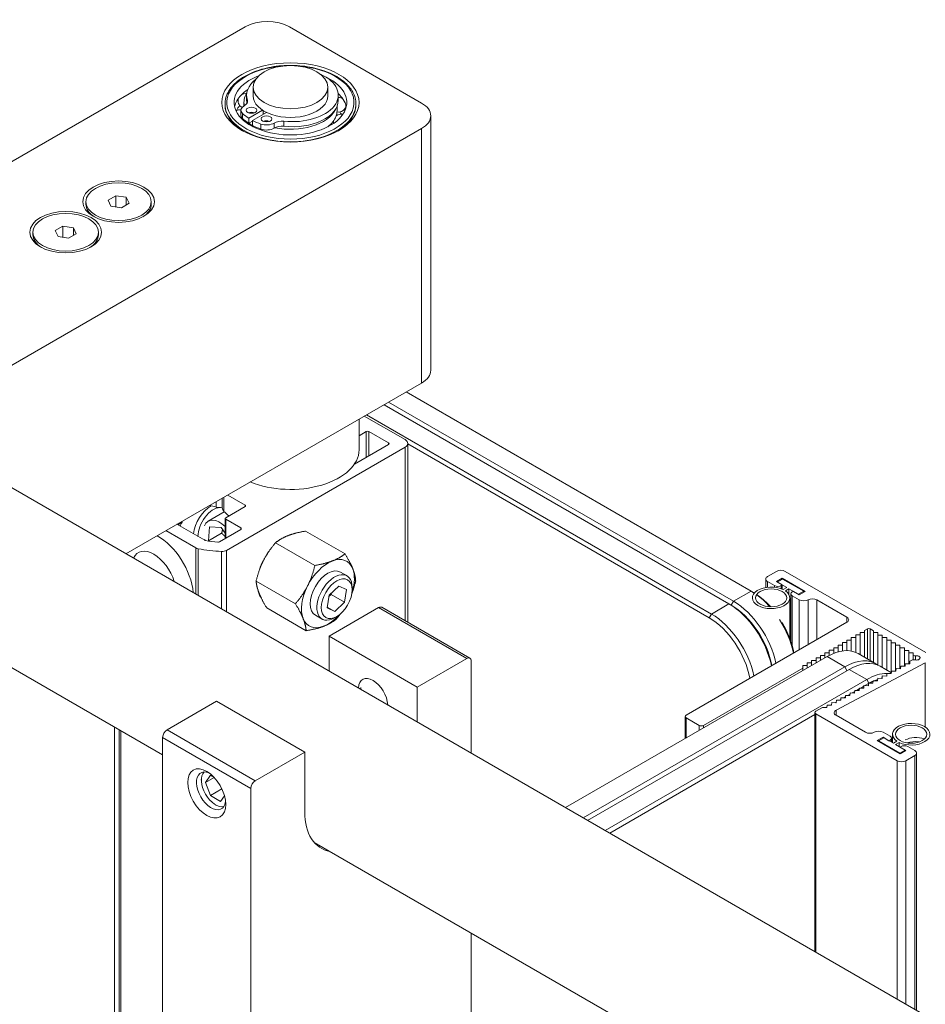
# Model space of a CAD drawing. Units: inches. Extents: x 96 to 12491, y 121 to 806.
# Drawn here: x 2051 to 2056, y 648 to 653 of the extents above; entities that cross this region are included whole.
import ezdxf

# ---------------------------------------------------------------- set-up
doc = ezdxf.new("R2010")
doc.units = ezdxf.units.IN
doc.header["$LTSCALE"] = 0.125
doc.header["$MEASUREMENT"] = 0
doc.layers.get('0').update_dxf_attribs({"lineweight": 9})

msp = doc.modelspace()

# ---------------------------------------------------------------- linework, layer by layer
for p, q in [((2052.26701, 652.79332), (2049.93283, 651.44568)), ((2053.12359, 652.42241), (2052.48116, 652.79332)), ((2052.3048, 652.45764), (2052.3048, 652.49968)), ((2052.66822, 652.45764), (2052.66822, 652.49968)), ((2052.16852, 652.41313), (2052.16852, 652.41808)), ((2052.26038, 652.40868), (2052.26038, 652.4255)), ((2052.27356, 652.46073), (2052.27356, 652.43601)), ((2052.27744, 652.43684), (2052.27744, 652.42579)), ((2052.71874, 652.46073), (2052.71874, 652.43601)), ((2052.8045, 652.41313), (2052.8045, 652.41808)), ((2052.24562, 652.38785), (2052.24562, 652.36312)), ((2052.25326, 652.37227), (2052.25326, 652.34754)), ((2052.28395, 652.34873), (2052.35125, 652.38759)), ((2052.36976, 652.37725), (2052.30215, 652.33822)), ((2052.35461, 652.38548), (2052.35461, 652.36851)), ((2052.71265, 652.38518), (2052.71265, 652.40614)), ((2052.28395, 652.34873), (2052.28395, 652.324)), ((2052.28395, 652.324), (2052.30215, 652.33451)), ((2052.30215, 652.33822), (2052.30215, 652.31349)), ((2052.40755, 652.32553), (2052.40755, 652.30081)), ((2052.45476, 652.33446), (2052.45476, 652.30973)), ((2053.16794, 651.12422), (2053.16794, 652.36059)), ((2050.78941, 650.95113), (2053.12359, 652.29877)), ((2052.34293, 652.3205), (2052.34293, 652.29578)), ((2053.12359, 652.29877), (2053.12359, 651.0624)), ((2051.49235, 651.93095), (2051.49235, 651.94331)), ((2051.60068, 651.95115), (2051.63777, 651.97257)), ((2051.61426, 651.9219), (2051.60068, 651.95115)), ((2051.63777, 651.97257), (2051.68844, 651.96473)), ((2051.63777, 651.97257), (2051.63777, 651.91826)), ((2051.68844, 651.96473), (2051.70201, 651.93548)), ((2051.68844, 651.96473), (2051.68844, 651.92764)), ((2051.81034, 651.93095), (2051.81034, 651.94331)), ((2051.66492, 651.91406), (2051.61426, 651.9219)), ((2051.70201, 651.93548), (2051.66492, 651.91406)), ((2051.23538, 651.78259), (2051.23538, 651.79495)), ((2051.34371, 651.80279), (2051.3808, 651.8242)), ((2051.35728, 651.77354), (2051.34371, 651.80279)), ((2051.3808, 651.8242), (2051.43146, 651.81636)), ((2051.3808, 651.8242), (2051.3808, 651.7699)), ((2051.43146, 651.81636), (2051.44504, 651.78711)), ((2051.43146, 651.81636), (2051.43146, 651.77927)), ((2051.55337, 651.78259), (2051.55337, 651.79495)), ((2051.40795, 651.7657), (2051.35728, 651.77354)), ((2051.44504, 651.78711), (2051.40795, 651.7657)), ((2051.68727, 650.23314), (2053.12359, 651.0624)), ((2053.04864, 651.01913), (2054.72433, 650.05167)), ((2052.94157, 650.95731), (2054.61725, 649.98985)), ((2054.63867, 650.00222), (2052.96298, 650.96967)), ((2052.81964, 650.73786), (2052.81964, 650.88692)), ((2053.04329, 650.78731), (2052.8452, 650.90167)), ((2054.5316, 649.9404), (2052.85591, 650.90786)), ((2052.81964, 650.80655), (2052.85484, 650.82687)), ((2052.85484, 650.702), (2052.85484, 650.82687)), ((2052.86769, 650.82687), (2052.96298, 650.77186)), ((2052.86769, 650.70942), (2052.86769, 650.82687)), ((2052.176, 650.24949), (2053.04329, 650.75022)), ((2052.96298, 650.76444), (2052.79749, 650.66889)), ((2052.96298, 650.76444), (2052.96298, 650.77186)), ((2053.04329, 650.75022), (2053.04329, 649.90737)), ((2053.05659, 649.89969), (2053.05659, 650.76877)), ((2053.05659, 650.76727), (2054.52089, 649.92185)), ((2070.67508, 639.27053), (2050.92459, 650.67348)), ((2052.16243, 650.43761), (2052.16243, 650.50747)), ((2052.18136, 650.5184), (2052.26594, 650.46956)), ((2052.12533, 650.45902), (2052.12533, 650.48606)), ((2052.15459, 650.45596), (2052.15459, 650.50295)), ((2052.26594, 650.46215), (2052.17172, 650.40775)), ((2052.26594, 650.46956), (2052.26594, 650.46215)), ((2052.16469, 650.43592), (2052.0871, 650.39112)), ((2052.07001, 650.29832), (2051.93509, 650.37622)), ((2051.93875, 650.37411), (2051.9596, 650.38614)), ((2052.08765, 650.29556), (2052.09352, 650.36323)), ((2052.09352, 650.36323), (2052.14974, 650.36044)), ((2052.14974, 650.36044), (2052.16906, 650.33341)), ((2052.16906, 650.3073), (2052.16906, 650.40404)), ((2052.17172, 650.30884), (2052.17172, 650.40033)), ((2052.17172, 650.40033), (2052.24453, 650.35829)), ((2051.88155, 650.34531), (2052.0261, 650.26185)), ((2052.1519, 650.33265), (2052.08765, 650.29556)), ((2052.24453, 650.35087), (2052.14103, 650.29112)), ((2052.24453, 650.35829), (2052.24453, 650.35087)), ((2052.75151, 650.23258), (2052.56032, 650.34297)), ((2052.08822, 650.29476), (2052.08765, 650.29556)), ((2052.6052, 650.1765), (2052.41401, 650.28689)), ((2052.0261, 650.03752), (2052.0261, 650.26185)), ((2052.03827, 650.0305), (2052.03827, 650.25757)), ((2052.15203, 649.96481), (2052.15203, 650.24443)), ((2052.176, 649.95097), (2052.176, 650.24949)), ((2052.7291, 650.14422), (2052.76123, 650.12567)), ((2054.80463, 650.12276), (2054.84746, 650.14749)), ((2054.89029, 650.14749), (2055.57303, 649.75331)), ((2052.51075, 649.98986), (2052.31955, 650.10024)), ((2052.67445, 650.03128), (2052.72141, 650.0763)), ((2052.72141, 650.0763), (2052.75832, 650.0596)), ((2054.79576, 650.06917), (2054.79576, 650.1104)), ((2054.83889, 650.07825), (2054.80463, 650.09804)), ((2054.80463, 650.07042), (2054.80463, 650.09804)), ((2054.83889, 650.07042), (2054.83889, 650.07825)), ((2054.8753, 650.11411), (2054.84746, 650.09804)), ((2054.84746, 650.09804), (2054.87637, 650.08135)), ((2054.85174, 650.09556), (2054.87744, 650.1104)), ((2054.89778, 650.06898), (2054.85174, 650.09556)), ((2054.87637, 650.08135), (2054.87102, 650.07825)), ((2054.87102, 650.06299), (2054.87102, 650.07825)), ((2054.98665, 650.04982), (2054.8753, 650.11411)), ((2054.8753, 650.10916), (2054.8753, 650.11411)), ((2054.87637, 650.06083), (2054.87637, 650.08135)), ((2054.87744, 650.1104), (2054.98023, 650.05105)), ((2052.6644, 649.96956), (2052.67445, 650.03128)), ((2052.6734, 650.02478), (2052.68403, 650.03498)), ((2052.68403, 650.03498), (2052.68509, 650.04147)), ((2052.74828, 649.99789), (2052.68403, 650.03498)), ((2052.75832, 650.0596), (2052.74828, 649.99789)), ((2052.78632, 650.05785), (2052.78632, 650.07022)), ((2054.72433, 650.05167), (2054.63867, 650.00222)), ((2054.73503, 650.04549), (2054.72433, 650.05167)), ((2054.88043, 650.05896), (2054.89778, 650.06898)), ((2054.90849, 650.0628), (2054.89114, 650.05278)), ((2054.95453, 650.03622), (2054.90849, 650.0628)), ((2054.90849, 650.03454), (2054.90849, 650.0628)), ((2054.9179, 649.80794), (2054.9179, 650.03807)), ((2054.92455, 650.04735), (2054.92991, 650.05044)), ((2054.95882, 650.00902), (2054.92455, 650.0288)), ((2054.92455, 649.78656), (2054.92455, 650.0288)), ((2054.92991, 650.05044), (2054.95882, 650.03375)), ((2054.98023, 650.05105), (2054.95453, 650.03622)), ((2054.95882, 650.03375), (2054.98665, 650.04982)), ((2054.98023, 650.04611), (2054.98023, 650.05105)), ((2051.86549, 649.256), (2050.54603, 650.0178)), ((2052.74828, 649.99789), (2052.70132, 649.95287)), ((2054.61725, 649.98985), (2054.5316, 649.9404)), ((2054.62796, 649.98367), (2054.61725, 649.98985)), ((2054.62796, 649.98367), (2054.63867, 650.00222)), ((2054.73091, 650.01619), (2054.73091, 650.01891)), ((2054.91262, 649.82266), (2054.91262, 650.01891)), ((2054.95882, 649.76669), (2054.95882, 650.00902)), ((2055.00165, 649.79142), (2055.00165, 650.00902)), ((2055.19009, 649.92495), (2055.04447, 650.00902)), ((2055.04447, 649.81614), (2055.04447, 650.00902)), ((2052.56261, 649.85929), (2052.37141, 649.96967)), ((2052.60797, 649.9344), (2052.64009, 649.91585)), ((2052.70132, 649.95287), (2052.6644, 649.96956)), ((2052.66509, 649.97378), (2052.70132, 649.95287)), ((2052.67389, 649.83222), (2052.9148, 649.97131)), ((2052.9148, 649.97131), (2053.34309, 649.72404)), ((2053.35823, 649.72554), (2052.92994, 649.97281)), ((2054.52089, 649.92185), (2054.5316, 649.9404)), ((2052.71136, 649.92804), (2052.70066, 649.92185)), ((2054.40846, 649.44894), (2055.19009, 649.90022)), ((2055.19009, 649.90022), (2055.19009, 649.92495)), ((2055.25434, 649.8384), (2055.23292, 649.8384)), ((2055.23292, 649.8384), (2055.23292, 649.82604)), ((2055.27575, 649.85076), (2055.25434, 649.85076)), ((2055.25434, 649.85076), (2055.25434, 649.8384)), ((2055.25434, 649.743), (2055.25434, 649.8384)), ((2055.29074, 649.86816), (2055.27575, 649.85951)), ((2055.27575, 649.85951), (2055.27575, 649.85076)), ((2055.27575, 649.73064), (2055.27575, 649.85076)), ((2055.29074, 649.72199), (2055.29074, 649.86816)), ((2055.31936, 649.85906), (2055.30359, 649.86816)), ((2055.30359, 649.71457), (2055.30359, 649.86816)), ((2055.31936, 649.85031), (2055.31936, 649.85906)), ((2055.34077, 649.85031), (2055.31936, 649.85031)), ((2055.31936, 649.70546), (2055.31936, 649.85031)), ((2055.34077, 649.83795), (2055.34077, 649.85031)), ((2055.36219, 649.83795), (2055.34077, 649.83795)), ((2055.34077, 649.69229), (2055.34077, 649.83795)), ((2055.36219, 649.82559), (2055.36219, 649.83795)), ((2052.67389, 649.83222), (2053.10218, 649.58494)), ((2052.67389, 649.66352), (2052.67389, 649.83222)), ((2055.16868, 649.78894), (2055.14726, 649.78894)), ((2055.14726, 649.78894), (2055.14726, 649.77658)), ((2055.19009, 649.80131), (2055.16868, 649.80131)), ((2055.16868, 649.80131), (2055.16868, 649.78894)), ((2055.16868, 649.76094), (2055.16868, 649.78894)), ((2055.21151, 649.81367), (2055.19009, 649.81367)), ((2055.19009, 649.81367), (2055.19009, 649.80131)), ((2055.19009, 649.76249), (2055.19009, 649.80131)), ((2055.23292, 649.82604), (2055.21151, 649.82604)), ((2055.21151, 649.82604), (2055.21151, 649.81367)), ((2055.21151, 649.76055), (2055.21151, 649.81367)), ((2055.23292, 649.75431), (2055.23292, 649.82604)), ((2055.3836, 649.82559), (2055.36219, 649.82559)), ((2055.36219, 649.68074), (2055.36219, 649.82559)), ((2055.3836, 649.81322), (2055.3836, 649.82559)), ((2055.40502, 649.81322), (2055.3836, 649.81322)), ((2055.3836, 649.66837), (2055.3836, 649.81322)), ((2055.40502, 649.80086), (2055.40502, 649.81322)), ((2055.42643, 649.80086), (2055.40502, 649.80086)), ((2055.40502, 649.65601), (2055.40502, 649.80086)), ((2055.42643, 649.78849), (2055.42643, 649.80086)), ((2055.44785, 649.78849), (2055.42643, 649.78849)), ((2055.42643, 649.66287), (2055.42643, 649.78849)), ((2055.44785, 649.77613), (2055.44785, 649.78849)), ((2055.08302, 649.73949), (2055.06161, 649.73949)), ((2055.06161, 649.73949), (2055.06161, 649.72713)), ((2055.10443, 649.75185), (2055.08302, 649.75185)), ((2055.08302, 649.75185), (2055.08302, 649.73949)), ((2055.08302, 649.72713), (2055.08302, 649.73949)), ((2055.12585, 649.76422), (2055.10443, 649.76422)), ((2055.10443, 649.76422), (2055.10443, 649.75185)), ((2055.10443, 649.73918), (2055.10443, 649.75185)), ((2055.14726, 649.77658), (2055.12585, 649.77658)), ((2055.12585, 649.77658), (2055.12585, 649.76422)), ((2055.12585, 649.74906), (2055.12585, 649.76422)), ((2055.14726, 649.75637), (2055.14726, 649.77658)), ((2055.24515, 649.74831), (2055.33081, 649.69885)), ((2055.46926, 649.77613), (2055.44785, 649.77613)), ((2055.44785, 649.6747), (2055.44785, 649.77613)), ((2055.46926, 649.76377), (2055.46926, 649.77613)), ((2055.49068, 649.76377), (2055.46926, 649.76377)), ((2055.46926, 649.68654), (2055.46926, 649.76377)), ((2055.49068, 649.7514), (2055.49068, 649.76377)), ((2055.51209, 649.7514), (2055.49068, 649.7514)), ((2055.49068, 649.69837), (2055.49068, 649.7514)), ((2055.51209, 649.73904), (2055.51209, 649.7514)), ((2055.51209, 649.71777), (2055.51209, 649.73904)), ((2053.34309, 649.72404), (2053.10218, 649.58494)), ((2053.36451, 649.26479), (2053.36451, 649.71167)), ((2053.82337, 648.99987), (2055.09373, 649.73331)), ((2054.99736, 649.69004), (2054.97595, 649.69004)), ((2054.97595, 649.69004), (2054.97595, 649.67767)), ((2055.01878, 649.7024), (2054.99736, 649.7024)), ((2054.99736, 649.7024), (2054.99736, 649.69004)), ((2054.99736, 649.67767), (2054.99736, 649.69004)), ((2055.04019, 649.71476), (2055.01878, 649.71476)), ((2055.01878, 649.71476), (2055.01878, 649.7024)), ((2055.01878, 649.69004), (2055.01878, 649.7024)), ((2055.06161, 649.72713), (2055.04019, 649.72713)), ((2055.04019, 649.72713), (2055.04019, 649.71476)), ((2055.04019, 649.7024), (2055.04019, 649.71476)), ((2055.06161, 649.71476), (2055.06161, 649.72713)), ((2055.09373, 649.73331), (2055.17939, 649.68385)), ((2055.57113, 649.7028), (2055.13824, 649.47378)), ((2055.47297, 649.68644), (2055.47391, 649.6988)), ((2055.47391, 649.6988), (2055.4953, 649.69826)), ((2055.4953, 649.69826), (2055.49623, 649.71061)), ((2055.49623, 649.71061), (2055.50609, 649.71582)), ((2055.52407, 649.71715), (2055.52407, 649.73764)), ((2055.57113, 649.39075), (2055.57113, 649.7028)), ((2055.17939, 649.68385), (2053.90903, 648.95041)), ((2053.93044, 648.93805), (2055.2008, 649.67149)), ((2054.97595, 649.67767), (2054.49412, 649.39949)), ((2054.97595, 649.66531), (2054.97595, 649.67767)), ((2055.19009, 649.66531), (2055.17939, 649.68385)), ((2055.2008, 649.67149), (2055.28646, 649.62204)), ((2055.35222, 649.68649), (2055.40631, 649.65526)), ((2055.38366, 649.63919), (2055.38459, 649.65155)), ((2055.38459, 649.65155), (2055.40599, 649.65101)), ((2055.40599, 649.65101), (2055.40692, 649.66336)), ((2055.40692, 649.66336), (2055.42832, 649.66282)), ((2055.42832, 649.66282), (2055.42925, 649.67517)), ((2055.42925, 649.67517), (2055.45064, 649.67463)), ((2055.45064, 649.67463), (2055.45158, 649.68698)), ((2055.45158, 649.68698), (2055.47297, 649.68644)), ((2055.28646, 649.62204), (2054.0161, 648.88859)), ((2055.27788, 649.59236), (2055.29513, 649.60232)), ((2055.29672, 649.60426), (2055.28646, 649.62204)), ((2055.29435, 649.59194), (2055.29528, 649.6043)), ((2055.29528, 649.6043), (2055.31668, 649.60376)), ((2055.31668, 649.60376), (2055.31761, 649.61611)), ((2055.31761, 649.61611), (2055.339, 649.61557)), ((2055.339, 649.61557), (2055.33994, 649.62792)), ((2055.33994, 649.62792), (2055.36133, 649.62738)), ((2055.36133, 649.62738), (2055.36227, 649.63973)), ((2055.36227, 649.63973), (2055.38366, 649.63919)), ((2052.82914, 649.57388), (2052.82914, 649.58367)), ((2053.10218, 649.58494), (2053.10218, 649.41625)), ((2055.19573, 649.54493), (2055.20548, 649.55055)), ((2055.20503, 649.54469), (2055.20597, 649.55704)), ((2055.20597, 649.55704), (2055.22736, 649.55651)), ((2055.21627, 649.55679), (2055.22789, 649.56349)), ((2055.22736, 649.55651), (2055.2283, 649.56886)), ((2055.2283, 649.56886), (2055.24969, 649.56832)), ((2055.23681, 649.56864), (2055.2503, 649.57643)), ((2055.24969, 649.56832), (2055.25062, 649.58067)), ((2055.25062, 649.58067), (2055.27202, 649.58013)), ((2055.25735, 649.5805), (2055.27272, 649.58937)), ((2055.27202, 649.58013), (2055.27295, 649.59248)), ((2055.27295, 649.59248), (2055.29435, 649.59194)), ((2051.88691, 649.37785), (2052.12782, 649.51694)), ((2052.55611, 649.26967), (2052.12782, 649.51694)), ((2055.11358, 649.4975), (2055.11582, 649.49879)), ((2055.11572, 649.49744), (2055.11666, 649.50979)), ((2055.11666, 649.50979), (2055.13805, 649.50926)), ((2055.13412, 649.50935), (2055.13824, 649.51173)), ((2055.13805, 649.50926), (2055.13898, 649.52161)), ((2055.13898, 649.52161), (2055.16038, 649.52107)), ((2055.15466, 649.52121), (2055.16065, 649.52467)), ((2055.16038, 649.52107), (2055.16131, 649.53342)), ((2055.16131, 649.53342), (2055.18271, 649.53288)), ((2055.17519, 649.53307), (2055.18306, 649.53761)), ((2055.18271, 649.53288), (2055.18364, 649.54523)), ((2055.18364, 649.54523), (2055.20503, 649.54469)), ((2054.03751, 648.87623), (2055.03409, 649.4516)), ((2055.03409, 648.30086), (2055.03409, 649.46227)), ((2055.43422, 649.22763), (2055.03853, 649.45609)), ((2055.03853, 648.29829), (2055.03853, 649.45609)), ((2055.039, 649.46871), (2055.072, 649.48617)), ((2055.072, 649.48617), (2055.09339, 649.48563)), ((2055.09304, 649.48564), (2055.09341, 649.48585)), ((2055.09339, 649.48563), (2055.09433, 649.49798)), ((2055.09433, 649.49798), (2055.11572, 649.49744)), ((2055.13824, 649.44797), (2055.13824, 649.47378)), ((2054.40403, 649.33511), (2054.40403, 649.44276)), ((2054.47271, 649.39949), (2054.40846, 649.43658)), ((2054.40846, 649.33767), (2054.40846, 649.43658)), ((2055.13728, 649.44853), (2055.28003, 649.36611)), ((2051.63177, 647.73455), (2051.63177, 649.39094)), ((2051.63188, 647.73461), (2051.63188, 649.39088)), ((2051.65463, 647.74774), (2051.65463, 649.37775)), ((2051.66205, 647.75203), (2051.66205, 649.37346)), ((2052.3152, 649.13058), (2051.88691, 649.37785)), ((2054.47271, 649.39949), (2054.47271, 649.37476)), ((2054.49412, 649.38713), (2054.49412, 649.39949)), ((2055.36569, 649.36611), (2055.39995, 649.34633)), ((2055.41189, 649.35621), (2055.41189, 649.3147)), ((2051.86549, 649.34076), (2052.29378, 649.09349)), ((2051.86549, 647.86949), (2051.86549, 649.34076)), ((2055.36569, 649.34138), (2055.33785, 649.3253)), ((2055.33785, 649.3253), (2055.4492, 649.26101)), ((2055.34427, 649.32407), (2055.36997, 649.3389)), ((2055.44706, 649.26472), (2055.34427, 649.32407)), ((2055.34427, 649.32407), (2055.34427, 649.3216)), ((2055.3946, 649.32469), (2055.36569, 649.34138)), ((2055.36569, 649.33643), (2055.36569, 649.34138)), ((2055.36997, 649.3389), (2055.41601, 649.31232)), ((2055.39995, 649.32778), (2055.3946, 649.32469)), ((2055.39995, 649.32159), (2055.39995, 649.32778)), ((2055.40661, 649.31775), (2055.40661, 649.33705)), ((2055.41601, 649.31232), (2055.43337, 649.32234)), ((2055.44407, 649.31616), (2055.42672, 649.30614)), ((2055.44407, 649.31616), (2055.44407, 649.29612)), ((2052.55611, 649.26967), (2052.3152, 649.13058)), ((2052.55611, 648.97912), (2052.55611, 649.26967)), ((2055.42672, 649.30614), (2055.47276, 649.27956)), ((2055.47276, 649.27956), (2055.44706, 649.26472)), ((2055.44706, 649.26472), (2055.44706, 649.26225)), ((2055.44813, 649.29378), (2055.45349, 649.29687)), ((2055.47704, 649.27709), (2055.44813, 649.29378)), ((2055.4492, 649.26101), (2055.47704, 649.27709)), ((2055.47276, 649.27956), (2055.47276, 649.27461)), ((2055.48561, 649.29687), (2055.51988, 649.27709)), ((2055.52875, 648.01527), (2055.52875, 649.26473)), ((2055.43422, 648.06984), (2055.43422, 649.22763)), ((2055.51988, 649.25236), (2055.47705, 649.22763)), ((2055.47705, 648.04512), (2055.47705, 649.22763)), ((2055.51988, 648.02039), (2055.51988, 649.25236)), ((2052.05323, 649.13346), (2052.05323, 649.1357)), ((2052.07301, 649.12204), (2052.09774, 649.15722)), ((2052.11553, 649.14659), (2052.07301, 649.12204)), ((2052.09774, 649.05831), (2052.07301, 649.12204)), ((2052.09774, 649.15722), (2052.11478, 649.14738)), ((2052.15353, 649.09052), (2052.09774, 649.05831)), ((2052.29378, 649.09349), (2052.29378, 646.8433)), ((2052.14719, 649.02976), (2052.09774, 649.05831)), ((2052.16618, 649.05677), (2052.14719, 649.02976)), ((2052.12247, 649.01354), (2052.1244, 649.01242)), ((2070.46249, 638.51903), (2052.60182, 648.83089)), ((2053.36451, 647.46148), (2053.36451, 648.39055))]:
    msp.add_line(p, q)
for centre, start, end in [((2052.26736, 652.43295), 81.35562, 122.58319), ((2052.26736, 652.43295), 156.3511, 242.98735), ((2052.7207, 652.41394), 54.70798, 93.17598), ((2052.23728, 652.35355), 76.38454, 115.75237), ((2052.7207, 652.41394), 256.50076, 356.93271), ((2052.23728, 652.35355), 323.17208, 329.07785), ((2052.73059, 652.33286), 176.6783, 194.30941), ((2052.73059, 652.33286), 73.71213, 128.31019), ((2052.28633, 652.27736), 59.95625, 68.54954)]:
    msp.add_arc(centre, 0.03543, start, end)
for centre, major_axis, ratio, start_param, end_param in [((2052.37409, 652.7315), (-0.15142, 0), 0.5773503, 3.9269908, 5.4977871), ((2052.48651, 652.4255), (0.3089, 0), 0.5773503, 1.6793951, 7.7453829), ((2052.49615, 652.46073), (0.22259, 0), 0.5773503, 4.52538, 7.1976261), ((2052.48651, 652.4255), (-0.27356, 0), 0.5773503, 5.3046008, 10.3053987), ((2052.49615, 652.46073), (-0.22259, 0), 0.5773503, 5.6525386, 6.4701943), ((2052.48651, 652.38518), (-0.27356, 0), 0.5773503, 5.5760545, 5.7822804), ((2052.48651, 652.4255), (-0.22614, 0), 0.5773503, 5.9318416, 6.4050645), ((2052.48651, 652.38518), (0.27356, 0), 0.5773503, 0.3558931, 0.5601268), ((2052.48651, 652.41808), (-0.31799, 0), 0.5773503, 0, 3.1415927), ((2052.48651, 652.38518), (-0.27356, 0), 0.5773503, 5.7822804, 6.1551901), ((2052.22685, 652.43131), (0.05148, 0), 0.5773503, 5.4632822, 6.4701943), ((2052.49615, 652.43601), (-0.22259, 0), 0.5773503, 0, 0.1175642), ((2052.48651, 652.45764), (-0.18171, 0), 0.5773503, 0, 3.1415927), ((2052.49615, 652.43601), (0.22259, 0), 0.5773503, 4.52538, 6.2831853), ((2052.48651, 652.38518), (0.27356, 0), 0.5773503, 0.1279952, 0.3558931), ((2053.01652, 652.36059), (0.15142, 0), 0.5773503, 5.4977871, 7.0685835), ((2052.48651, 652.41313), (-0.31799, 0), 0.5773503, 0, 0.7618634), ((2052.48651, 652.34218), (-0.27356, 0), 0.5773503, 5.835528, 5.9998147), ((2052.29711, 652.38785), (-0.05148, 0), 0.5773503, 5.4632822, 6.8349917), ((2052.48651, 652.45517), (0.2739, 0), 0.5773503, 3.6933991, 3.8799824), ((2052.29711, 652.36312), (-0.02574, 0), 0.5773503, 4.1240981, 5.3006799), ((2052.48651, 652.43044), (0.16657, 0), 0.5773503, 3.7985305, 3.822254), ((2052.48651, 652.4255), (0.22614, 0), 0.5773503, 4.3698662, 6.0142385), ((2052.48651, 652.38518), (0.22614, 0), 0.5773503, 6.0678797, 6.2831853), ((2052.48651, 652.41313), (0.31799, 0), 0.5773503, 5.5213219, 6.2831853), ((2052.48651, 652.30186), (-0.27356, 0), 0.5773503, 3.5738793, 3.6505453), ((2052.48651, 652.34218), (0.27356, 0), 0.5773503, 0.2669139, 0.3094454), ((2052.29711, 652.36312), (-0.05148, 0), 0.5773503, 0, 0.5518064), ((2052.48651, 652.43044), (0.2739, 0), 0.5773503, 3.6933991, 3.8799824), ((2052.48651, 652.38518), (0.22614, 0), 0.5773503, 3.6201177, 3.7799479), ((2052.48651, 652.45517), (0.2739, 0), 0.5773503, 3.9739992, 4.1605825), ((2052.36991, 652.34582), (0.05148, 0), 0.5773503, 4.1605825, 5.5322921), ((2052.36991, 652.32109), (-0.02574, 0), 0.5773503, 4.1240981, 5.3006799), ((2052.48651, 652.4255), (0.19079, 0), 0.5773503, 4.0988959, 4.1384683), ((2052.44519, 652.30525), (0.05148, 0), 0.5773503, 1.3837874, 2.3906994), ((2052.48651, 652.38518), (0.22614, 0), 0.5773503, 5.64483, 6.0678797), ((2052.48651, 652.34218), (0.22614, 0), 0.5773503, 0.1505274, 0.1654084), ((2052.48651, 652.43044), (0.2739, 0), 0.5773503, 3.9739992, 4.1605825), ((2052.36991, 652.32109), (0.05148, 0), 0.5773503, 4.1605825, 5.5322921), ((2052.44519, 652.28053), (0.05148, 0), 0.5773503, 1.3837874, 2.3906994), ((2051.65135, 651.93095), (-0.15899, 0), 0.5773503, 0, 0.7388457), ((2051.65135, 651.93095), (0.15899, 0), 0.5773503, 5.5443396, 6.2831853), ((2051.39437, 651.78259), (-0.15899, 0), 0.5773503, 0, 0.7388457), ((2051.39437, 651.78259), (0.15899, 0), 0.5773503, 5.5443396, 6.2831853), ((2053.01652, 651.12422), (0.15142, 0), 0.5773503, 5.4977871, 6.2831853), ((2052.86127, 650.82317), (0.00909, 0), 0.5773503, 0.7853982, 2.3561945), ((2052.95656, 650.76815), (0.00909, 0), 0.5773503, 5.4977871, 7.0685835), ((2053.01117, 650.76877), (0.04543, 0), 0.5773503, 5.4977871, 7.0685835), ((2052.48651, 650.73786), (0.33313, 0), 0.5773503, 4.0867606, 6.2831853), ((2052.10105, 650.36695), (-0.06057, -0.10491), 0.5773503, 3.9169373, 5.3794993), ((2052.11176, 650.36076), (0.053, 0.0918), 0.5773503, 0.3501643, 2.3561945), ((2052.14388, 650.29276), (0.09615, -0.16654), 0.5773503, 2.4930028, 2.7355271), ((2052.15459, 650.29895), (-0.20945, 0.06625), 0.6979017, 4.9296484, 5.0664567), ((2052.15459, 650.29895), (-0.0374, 0.19981), 0.218386, 5.4377208, 5.5745291), ((2052.25952, 650.46586), (0.00909, 0), 0.5773503, 5.4977871, 7.0685835), ((2052.14388, 650.29276), (0.09615, -0.16654), 0.5773503, 2.0324414, 2.2193862), ((2052.17814, 650.40404), (-0.00909, 0), 0.5773503, 5.4977871, 7.0685835), ((2052.05822, 650.39167), (0.07651, 0.13253), 0.5773503, 1.8947075, 1.9321489), ((2052.14388, 650.29276), (-0.05678, 0.09835), 0.5773503, 5.1788794, 6.7013755), ((2051.84408, 650.11967), (-0.12114, 0.20982), 0.5773503, 4.043211, 5.5295468), ((2052.2381, 650.35458), (0.00909, 0), 0.5773503, 5.4977871, 7.0685835), ((2052.45439, 650.16295), (0.09161, 0.15868), 0.5773503, 0.4491928, 0.8083609), ((2052.14388, 650.29276), (0.05678, -0.09835), 0.5773503, 4.2941988, 4.338434), ((2052.07643, 650.30203), (0.00909, 0), 0.5773503, 3.9269908, 4.4319104), ((2052.19547, 650.54062), (-0.43913, 0), 0.5773503, 1.2903178, 1.4287836), ((2052.13461, 650.29483), (0.00909, 0), 0.5773503, 4.5703763, 5.4977871), ((2051.82266, 650.10731), (-0.07571, 0.13114), 0.5773503, 4.3227772, 6.6727971), ((2052.04751, 650.27422), (0.03028, 0), 0.5773503, 3.9269908, 4.4020802), ((2052.19547, 650.54062), (0.51484, 0), 0.5773503, 4.4020802, 4.6279067), ((2052.15459, 650.26185), (0.03028, 0), 0.5773503, 4.6279067, 5.4977871), ((2052.45439, 650.16295), (0.09161, 0.15868), 0.5773503, 1.3749238, 1.9377582), ((2052.66854, 650.03931), (-0.09085, -0.15736), 0.5773503, 3.7604716, 4.8076691), ((2052.66854, 650.03931), (0.09085, 0.15736), 0.5773503, 5.8548667, 6.9020642), ((2052.66854, 650.03931), (-0.06057, -0.10491), 0.5773503, 3.1415927, 6.2831853), ((2052.70066, 650.02076), (0.06057, 0.10491), 0.5773503, 5.4977871, 10.2101761), ((2052.66854, 650.03931), (0.09085, 0.15736), 0.5773503, 5.0736741, 5.8548667), ((2054.82605, 650.1104), (-0.03028, 0), 0.5773503, 5.4977871, 7.0685835), ((2054.86888, 650.13513), (0.03028, 0), 0.5773503, 0.7853982, 2.3561945), ((2052.66854, 650.03931), (-0.09085, -0.15736), 0.5773503, 4.8076691, 5.8548667), ((2054.82176, 650.01891), (0.09085, 0), 0.5773503, 0.8688283, 6.9851534), ((2054.85496, 650.08753), (-0.02271, 0), 0.5773503, 0.7853982, 2.3561945), ((2052.45439, 650.16295), (-0.09161, -0.15868), 0.5773503, 5.690674, 6.009145), ((2054.72433, 649.8044), (0.15142, -0.26227), 0.5773503, 2.2824833, 2.3561945), ((2054.73503, 649.81058), (-0.14385, 0.24916), 0.5773503, 5.4712407, 5.4977871), ((2054.72433, 649.8044), (0.15142, -0.26227), 0.5773503, 1.9156473, 2.2270827), ((2054.73503, 649.81058), (-0.14385, 0.24916), 0.5773503, 5.0681257, 5.3774089), ((2054.94061, 650.03807), (-0.02271, 0), 0.5773503, 5.4977871, 7.0685835), ((2054.61725, 649.74258), (0.15142, -0.26227), 0.5773503, 1.0529906, 2.3561945), ((2054.62796, 649.74876), (-0.14385, 0.24916), 0.5773503, 4.1643364, 5.4977871), ((2054.62796, 649.74876), (0.14385, -0.24916), 0.5773503, 1.0227437, 2.3561945), ((2054.63867, 649.75494), (-0.15142, 0.26227), 0.5773503, 4.1945832, 5.4977871), ((2054.98023, 650.02138), (-0.03028, 0), 0.5773503, 0.7853982, 2.3561945), ((2055.02306, 649.99665), (-0.03028, 0), 0.5773503, 3.9269908, 5.4977871), ((2052.66854, 650.03931), (0.09085, 0.15736), 0.5773503, 3.7604716, 4.3511039), ((2052.9148, 649.94658), (0.01514, 0.02623), 0.5773503, 0, 0.7853982), ((2054.5316, 649.69313), (-0.15142, 0.26227), 0.5773503, 4.1945832, 5.4977871), ((2052.66854, 650.03931), (-0.09085, -0.15736), 0.5773503, 5.8548667, 6.9020642), ((2054.52089, 649.68694), (0.14385, -0.24916), 0.5773503, 1.0227437, 2.3561945), ((2054.72433, 649.8044), (0.15142, -0.26227), 0.5773503, 1.0529906, 1.6557455), ((2054.73503, 649.81058), (-0.14385, 0.24916), 0.5773503, 4.1643364, 4.7346887), ((2055.16868, 649.91258), (0.03028, 0), 0.5773503, 5.4977871, 7.0685835), ((2055.29717, 649.86445), (-0.00909, 0), 0.5773503, 3.9269908, 5.4977871), ((2055.09373, 649.48603), (0.15142, 0.26227), 0.5773503, 0, 0.7853982), ((2055.52082, 649.74618), (-0.01514, 0), 0.5773503, 0.9563285, 1.7871489), ((2055.52797, 649.7274), (0.01817, 0), 0.5773503, 4.3552194, 8.0703342), ((2053.34309, 649.69931), (0.01514, 0.02623), 0.5773503, 5.4977871, 7.0685835), ((2055.17939, 649.43658), (0.15142, 0.26227), 0.5773503, 6.2124156, 7.0685835), ((2055.2008, 649.42422), (0.15142, 0.26227), 0.5773503, 0, 0.7853982), ((2055.51632, 649.70938), (0.01514, 0), 0.5773503, 1.2136268, 2.3125613), ((2055.28646, 649.37476), (0.15142, 0.26227), 0.5773503, 0.3094893, 0.7853982), ((2052.88803, 649.53549), (-0.05033, 0.08717), 0.5773503, 3.9804749, 7.0150994), ((2055.29717, 649.36858), (0.14385, 0.24916), 0.5773503, 0.6855114, 0.7791779), ((2055.29717, 649.36858), (0.14385, 0.24916), 0.5773503, 0.5755148, 0.663813), ((2055.29717, 649.36858), (0.14385, 0.24916), 0.5773503, 0.4640467, 0.4900577), ((2055.04923, 649.46227), (-0.01514, 0), 0.5773503, 5.4541539, 7.0685835), ((2055.1587, 649.46089), (-0.03028, 0), 0.5773503, 5.4541539, 7.0685835), ((2054.41917, 649.44276), (-0.01514, 0), 0.5773503, 5.4977871, 7.0685835), ((2055.50274, 649.35621), (-0.09085, 0), 0.5773503, 0.8688283, 6.9851534), ((2051.88691, 649.35313), (-0.01514, -0.02623), 0.5773503, 3.9269908, 5.4977871), ((2054.48341, 649.40567), (-0.01514, 0), 0.5773503, 0.7853982, 2.3561945), ((2055.30145, 649.37847), (0.03028, 0), 0.5773503, 3.9269908, 5.4977871), ((2055.34428, 649.35374), (0.03028, 0), 0.5773503, 0.7853982, 2.3561945), ((2055.38389, 649.33705), (0.02271, 0), 0.5773503, 5.4977871, 7.0685835), ((2055.62117, 649.06406), (-0.15142, 0.26227), 0.5773503, 5.7477821, 6.2582255), ((2055.61046, 649.05788), (-0.14385, 0.24916), 0.5773503, 5.8432706, 6.1815268), ((2055.46955, 649.2876), (0.02271, 0), 0.5773503, 0.7853982, 2.3561945), ((2055.49846, 649.26473), (0.03028, 0), 0.5773503, 5.4977871, 7.0685835), ((2055.45563, 649.24), (-0.03028, 0), 0.5773503, 0.7853982, 2.3561945), ((2052.10105, 649.08112), (0.05033, -0.08717), 0.5773503, 2.4971826, 6.9275954), ((2052.12247, 649.09349), (0.04896, -0.0848), 0.5773503, 3.2961575, 6.1286204), ((2052.3152, 649.10585), (0.01514, 0.02623), 0.5773503, 0.7853982, 2.3561945), ((2052.82914, 649.13676), (-0.19306, -0.3344), 0.5773503, 5.4977871, 6.4815398)]:
    msp.add_ellipse(centre, major_axis=major_axis, ratio=ratio, start_param=start_param, end_param=end_param)
for centre, major_axis in [((2052.48651, 652.4255), (0.33313, 0)), ((2052.48651, 652.49968), (0.18171, 0)), ((2052.29711, 652.38785), (-0.02574, 0)), ((2052.36991, 652.34582), (-0.02574, 0)), ((2051.65135, 651.94331), (0.17414, 0)), ((2051.65135, 651.94331), (0.15899, 0)), ((2051.39437, 651.79495), (0.17414, 0)), ((2051.39437, 651.79495), (0.15899, 0)), ((2052.71136, 650.01458), (0.053, 0.0918)), ((2054.82176, 650.01891), (0.07571, 0)), ((2055.50274, 649.35621), (0.07571, 0)), ((2052.07964, 649.06876), (0.06547, -0.11339))]:
    msp.add_ellipse(centre, major_axis=major_axis, ratio=0.5773503)
for points, knots in [([(2052.8045, 652.41808), (2052.8045, 652.43768), (2052.79929, 652.45724), (2052.77903, 652.49465), (2052.76368, 652.51245), (2052.72414, 652.54464), (2052.69967, 652.55892), (2052.64436, 652.58221), (2052.6135, 652.5912), (2052.54861, 652.60301), (2052.51461, 652.60584), (2052.44681, 652.60512), (2052.41304, 652.60156), (2052.34902, 652.5884), (2052.3188, 652.57879), (2052.26489, 652.55433), (2052.24122, 652.53947), (2052.20306, 652.50584), (2052.18852, 652.48706), (2052.17225, 652.45126), (2052.16852, 652.43468), (2052.16852, 652.41808)], [5.3560936, 5.3560936, 5.3560936, 5.3560936, 5.6590433, 5.6590433, 5.9729574, 5.9729574, 6.2967765, 6.2967765, 6.621504, 6.621504, 6.9454183, 6.9454183, 7.2690115, 7.2690115, 7.5930047, 7.5930047, 7.9178011, 7.9178011, 8.2410965, 8.2410965, 8.4976862, 8.4976862, 8.4976862, 8.4976862]), ([(2051.9596, 650.38614), (2051.95904, 650.38529), (2051.9585, 650.38444), (2051.95475, 650.37843), (2051.95201, 650.37313), (2051.94977, 650.36776)], [0.603738797, 0.603738797, 0.603738797, 0.603738797, 0.614443585, 0.614443585, 0.678883847, 0.678883847, 0.678883847, 0.678883847])]:
    msp.add_open_spline(points, degree=3, knots=knots)
for points, weights in [([(2052.15669, 650.35072), (2052.15486, 650.34239), (2052.1519, 650.33265)], [1.05376565716, 1.03463872404, 1]), ([(2052.1519, 650.33265), (2052.16152, 650.32416), (2052.16906, 650.31593)], [1, 1.03927419158, 1.05860711934]), ([(2052.47569, 650.32155), (2052.44174, 650.30854), (2052.41401, 650.28689)], [1, 1.05800954734, 1.03901603245]), ([(2052.56032, 650.34297), (2052.50964, 650.33457), (2052.47569, 650.32155)], [1.03901603245, 1.05800954734, 1]), ([(2052.41401, 650.28689), (2052.37722, 650.2435), (2052.3553, 650.20019)], [1.03901603245, 1.05800954734, 1]), ([(2052.68983, 650.19792), (2052.72378, 650.21093), (2052.75151, 650.23258)], [1, 1.05800954734, 1.03901603245]), ([(2052.75151, 650.23258), (2052.77688, 650.19097), (2052.78892, 650.16067)], [1.03901603245, 1.05800954734, 1]), ([(2052.3553, 650.20019), (2052.33339, 650.15688), (2052.31955, 650.10024)], [1, 1.05800954734, 1.03901603245]), ([(2052.56945, 650.07655), (2052.59137, 650.11987), (2052.6052, 650.1765)], [1, 1.05800954734, 1.03901603245]), ([(2052.6052, 650.1765), (2052.65588, 650.1849), (2052.68983, 650.19792)], [1.03901603245, 1.05800954734, 1]), ([(2052.78892, 650.16067), (2052.80095, 650.13037), (2052.80337, 650.10201)], [1, 1.05800954734, 1.03901603245]), ([(2052.31955, 650.10024), (2052.32197, 650.07188), (2052.33401, 650.04158)], [1.03901603245, 1.05800954734, 1]), ([(2052.51075, 649.98986), (2052.54753, 650.03324), (2052.56945, 650.07655)], [1.03901603245, 1.05800954734, 1]), ([(2052.80337, 650.10201), (2052.7954, 650.06939), (2052.78517, 650.04215)], [1.03901603245, 1.0498712921, 1.03557424937]), ([(2052.33401, 650.04158), (2052.34604, 650.01129), (2052.37141, 649.96967)], [1, 1.05800954734, 1.03901603245]), ([(2052.54815, 649.91795), (2052.53612, 649.94825), (2052.51075, 649.98986)], [1, 1.05800954734, 1.03901603245]), ([(2052.7294, 649.94099), (2052.71995, 649.92838), (2052.70892, 649.91537)], [1.04351204906, 1.04464171503, 1.03901603245]), ([(2052.56261, 649.85929), (2052.56019, 649.88765), (2052.54815, 649.91795)], [1.03901603245, 1.05800954734, 1]), ([(2052.70892, 649.91537), (2052.68119, 649.89371), (2052.64724, 649.8807)], [1.03901603245, 1.05800954734, 1]), ([(2052.64724, 649.8807), (2052.61329, 649.86769), (2052.56261, 649.85929)], [1, 1.05800954734, 1.03901603245])]:
    msp.add_rational_spline(points, weights, degree=2)

doc.saveas('drawing.dxf')
